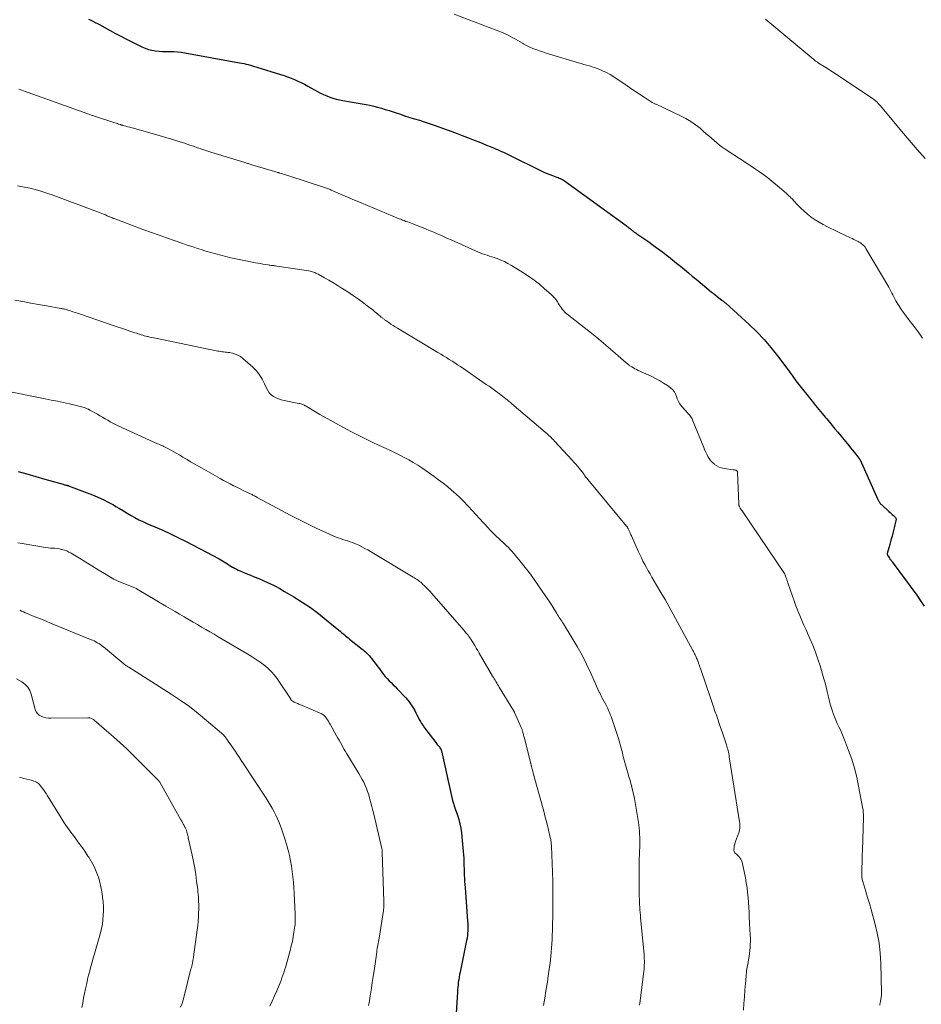
# Model space of a CAD drawing. Units: feet. Extents: x 2015000 to 2020038, y 560000 to 565000.
# Drawn here: x 2015957 to 2016139, y 561545 to 561745 of the extents above; entities that cross this region are included whole.
import ezdxf

# ---------------------------------------------------------------- set-up
doc = ezdxf.new("R2010")
doc.units = ezdxf.units.FT
doc.header["$LTSCALE"] = 100
doc.header["$MEASUREMENT"] = 0
doc.layers.add('CONTOUR INDEX', color=32, linetype='Continuous', lineweight=25)
doc.layers.add('CONTOUR INTERMEDIATE', color=40, linetype='Continuous', lineweight=15)

msp = doc.modelspace()

# ---------------------------------------------------------------- linework, layer by layer
at = {"layer": 'CONTOUR INDEX', "flags": 128}
for points, elevation in [([(2015970.51, 561744.72), (2015970.96, 561744.5), (2015971.41, 561744.29), (2015971.86, 561744.07), (2015972.31, 561743.85), (2015972.76, 561743.61), (2015973.2, 561743.38), (2015975.99, 561741.85), (2015977.08, 561741.26), (2015978.18, 561740.69), (2015979.28, 561740.12), (2015980.38, 561739.57), (2015981.29, 561739.13), (2015981.96, 561738.84), (2015982.64, 561738.6), (2015983.35, 561738.44), (2015984.07, 561738.31), (2015984.8, 561738.24), (2015985.53, 561738.19), (2015986.26, 561738.17), (2015986.99, 561738.16), (2015987.04, 561738.16), (2015987.79, 561738.15), (2015988.54, 561738.11), (2015989.29, 561738.02), (2015990.04, 561737.91), (2016001.13, 561735.9), (2016001.57, 561735.82), (2016002.01, 561735.73), (2016002.44, 561735.63), (2016002.87, 561735.52), (2016003.31, 561735.41), (2016003.73, 561735.29), (2016004.16, 561735.16), (2016004.59, 561735.03), (2016009.42, 561733.53), (2016010.13, 561733.3), (2016010.84, 561733.05), (2016011.54, 561732.78), (2016012.23, 561732.49), (2016012.91, 561732.19), (2016013.59, 561731.87), (2016014.26, 561731.53), (2016014.92, 561731.17), (2016016.92, 561730.07), (2016017.52, 561729.76), (2016018.14, 561729.46), (2016018.76, 561729.19), (2016019.39, 561728.93), (2016020.03, 561728.71), (2016020.69, 561728.52), (2016021.35, 561728.36), (2016022.01, 561728.23), (2016025.15, 561727.73), (2016025.94, 561727.59), (2016026.73, 561727.44), (2016027.51, 561727.27), (2016028.3, 561727.09), (2016029.07, 561726.88), (2016029.85, 561726.67), (2016030.61, 561726.44), (2016031.38, 561726.2), (2016032.83, 561725.72), (2016033.68, 561725.45), (2016034.53, 561725.17), (2016035.38, 561724.9), (2016036.24, 561724.63), (2016036.53, 561724.54), (2016037.53, 561724.23), (2016038.53, 561723.9), (2016039.52, 561723.57), (2016040.51, 561723.22), (2016044.12, 561721.94), (2016045.17, 561721.56), (2016046.21, 561721.17), (2016047.25, 561720.78), (2016048.29, 561720.37), (2016048.84, 561720.15), (2016049.6, 561719.84), (2016050.35, 561719.54), (2016051.11, 561719.23), (2016051.86, 561718.92), (2016052.56, 561718.64), (2016052.96, 561718.47), (2016053.37, 561718.29), (2016053.77, 561718.12), (2016054.18, 561717.94), (2016054.58, 561717.75), (2016054.98, 561717.56), (2016055.37, 561717.37), (2016055.77, 561717.18), (2016062.36, 561713.93), (2016062.89, 561713.68), (2016063.42, 561713.44), (2016063.96, 561713.23), (2016064.51, 561713.03), (2016065.15, 561712.81), (2016065.38, 561712.72), (2016065.62, 561712.63), (2016065.85, 561712.54), (2016066.08, 561712.44), (2016066.3, 561712.33), (2016066.52, 561712.21), (2016066.73, 561712.08), (2016066.94, 561711.94), (2016079.39, 561702.94), (2016079.57, 561702.81), (2016079.74, 561702.68), (2016079.91, 561702.54), (2016080.08, 561702.4), (2016080.28, 561702.23), (2016080.34, 561702.17), (2016080.41, 561702.12), (2016080.48, 561702.06), (2016080.55, 561702), (2016080.62, 561701.94), (2016080.68, 561701.88), (2016080.75, 561701.83), (2016080.83, 561701.78), (2016080.98, 561701.66), (2016081.13, 561701.55), (2016081.28, 561701.44), (2016081.43, 561701.34), (2016081.59, 561701.23), (2016083.98, 561699.58), (2016084.94, 561698.9), (2016085.89, 561698.21), (2016086.84, 561697.5), (2016087.77, 561696.78), (2016088, 561696.61), (2016088.81, 561695.96), (2016089.61, 561695.32), (2016090.42, 561694.66), (2016091.21, 561694.01), (2016092.01, 561693.34), (2016092.8, 561692.68), (2016093.6, 561692.02), (2016094.4, 561691.36), (2016096.64, 561689.51), (2016097.03, 561689.19), (2016097.41, 561688.88), (2016097.8, 561688.57), (2016098.19, 561688.26), (2016098.78, 561687.81), (2016098.88, 561687.73), (2016098.98, 561687.65), (2016099.08, 561687.57), (2016099.18, 561687.5), (2016099.29, 561687.42), (2016099.38, 561687.34), (2016099.48, 561687.25), (2016099.58, 561687.17), (2016104.32, 561682.83), (2016105.86, 561681.35), (2016107.34, 561679.81), (2016108.73, 561678.19), (2016110.07, 561676.52), (2016112.16, 561673.75), (2016112.41, 561673.42), (2016112.64, 561673.1), (2016112.88, 561672.76), (2016113.1, 561672.43), (2016113.33, 561672.1), (2016113.57, 561671.77), (2016113.81, 561671.44), (2016114.06, 561671.12), (2016117.1, 561667.3), (2016117.76, 561666.47), (2016118.43, 561665.65), (2016119.1, 561664.83), (2016119.78, 561664.02), (2016120.03, 561663.73), (2016120.59, 561663.07), (2016121.15, 561662.4), (2016121.71, 561661.73), (2016122.26, 561661.06), (2016124.5, 561658.33), (2016124.86, 561657.89), (2016125.22, 561657.46), (2016125.57, 561657.02), (2016125.93, 561656.58), (2016126.57, 561655.79), (2016126.61, 561655.75), (2016126.64, 561655.71), (2016126.67, 561655.66), (2016126.7, 561655.62), (2016126.73, 561655.57), (2016126.75, 561655.52), (2016126.78, 561655.47), (2016126.8, 561655.42), (2016130.41, 561647.4), (2016130.48, 561647.26), (2016130.55, 561647.12), (2016130.63, 561646.99), (2016130.71, 561646.85), (2016130.8, 561646.72), (2016130.89, 561646.6), (2016131, 561646.49), (2016131.11, 561646.38), (2016132.63, 561644.99), (2016132.86, 561644.79), (2016133.08, 561644.58), (2016133.31, 561644.37), (2016133.53, 561644.17), (2016133.83, 561643.9), (2016133.9, 561643.82), (2016133.96, 561643.74), (2016134.01, 561643.65), (2016134.05, 561643.56), (2016134.07, 561643.46), (2016134.08, 561643.36), (2016134.08, 561643.26), (2016134.06, 561643.16), (2016133.7, 561641.68), (2016133.48, 561640.83), (2016133.26, 561639.99), (2016133.04, 561639.16), (2016132.8, 561638.32), (2016132.27, 561636.5), (2016132.27, 561636.48), (2016132.27, 561636.46), (2016132.27, 561636.45), (2016132.27, 561636.43), (2016132.28, 561636.36), (2016132.28, 561636.35), (2016132.29, 561636.33), (2016132.29, 561636.32), (2016132.3, 561636.3), (2016132.36, 561636.18), (2016132.39, 561636.1), (2016132.43, 561636.02), (2016132.47, 561635.95), (2016132.52, 561635.87), (2016132.73, 561635.52), (2016132.79, 561635.42), (2016132.85, 561635.33), (2016132.92, 561635.24), (2016132.99, 561635.16), (2016133.06, 561635.07), (2016133.14, 561634.99), (2016133.2, 561634.9), (2016133.27, 561634.81), (2016138.31, 561628.01), (2016139.06, 561626.91), (2016139.75, 561625.78)], 860), ([(2015956.25, 561653.08), (2015958.05, 561652.58), (2015959.84, 561652.07), (2015961.64, 561651.56), (2015965.39, 561650.49), (2015965.53, 561650.45), (2015965.67, 561650.41), (2015965.81, 561650.38), (2015965.96, 561650.34), (2015966.2, 561650.28), (2015966.22, 561650.27), (2015966.24, 561650.27), (2015966.26, 561650.26), (2015966.28, 561650.26), (2015966.36, 561650.24), (2015966.38, 561650.23), (2015966.4, 561650.22), (2015966.42, 561650.22), (2015966.44, 561650.21), (2015971.31, 561648.33), (2015972.4, 561647.88), (2015973.47, 561647.4), (2015974.52, 561646.86), (2015975.55, 561646.3), (2015976.03, 561646.02), (2015976.81, 561645.56), (2015977.58, 561645.11), (2015978.35, 561644.65), (2015979.13, 561644.19), (2015979.9, 561643.75), (2015980.7, 561643.32), (2015981.5, 561642.93), (2015982.32, 561642.57), (2015983.92, 561641.89), (2015985.54, 561641.18), (2015987.14, 561640.44), (2015988.73, 561639.67), (2015990.31, 561638.87), (2015996.99, 561635.39), (2015997.34, 561635.2), (2015997.68, 561635.01), (2015998.02, 561634.79), (2015998.35, 561634.57), (2015998.68, 561634.35), (2015999.01, 561634.13), (2015999.35, 561633.92), (2015999.69, 561633.71), (2015999.73, 561633.69), (2016000.09, 561633.48), (2016000.46, 561633.28), (2016000.84, 561633.11), (2016001.23, 561632.94), (2016002.27, 561632.51), (2016003.18, 561632.14), (2016004.09, 561631.76), (2016005, 561631.37), (2016005.91, 561630.98), (2016006.19, 561630.86), (2016007.22, 561630.38), (2016008.24, 561629.89), (2016009.24, 561629.35), (2016010.23, 561628.79), (2016012.1, 561627.69), (2016013.81, 561626.62), (2016015.48, 561625.5), (2016017.1, 561624.31), (2016018.68, 561623.06), (2016021.24, 561620.93), (2016021.51, 561620.7), (2016021.78, 561620.48), (2016022.04, 561620.25), (2016022.31, 561620.03), (2016022.58, 561619.8), (2016022.85, 561619.58), (2016023.12, 561619.36), (2016023.39, 561619.14), (2016025.93, 561617.1), (2016026.15, 561616.92), (2016026.37, 561616.73), (2016026.59, 561616.54), (2016026.8, 561616.35), (2016027, 561616.14), (2016027.21, 561615.94), (2016027.4, 561615.72), (2016027.58, 561615.5), (2016027.9, 561615.1), (2016028.24, 561614.67), (2016028.57, 561614.24), (2016028.9, 561613.8), (2016029.22, 561613.36), (2016029.9, 561612.42), (2016030.25, 561611.97), (2016030.61, 561611.53), (2016030.99, 561611.11), (2016031.39, 561610.7), (2016031.8, 561610.3), (2016032.2, 561609.89), (2016032.6, 561609.49), (2016033, 561609.08), (2016034.72, 561607.31), (2016035.19, 561606.78), (2016035.63, 561606.22), (2016036.02, 561605.63), (2016036.38, 561605.02), (2016036.58, 561604.63), (2016036.81, 561604.19), (2016037.04, 561603.75), (2016037.27, 561603.31), (2016037.5, 561602.86), (2016037.74, 561602.43), (2016037.99, 561602), (2016038.27, 561601.59), (2016038.56, 561601.18), (2016040.87, 561598.15), (2016041.01, 561597.96), (2016041.16, 561597.78), (2016041.31, 561597.59), (2016041.46, 561597.41), (2016041.64, 561597.2), (2016041.7, 561597.12), (2016041.76, 561597.04), (2016041.81, 561596.96), (2016041.86, 561596.87), (2016041.9, 561596.79), (2016041.93, 561596.69), (2016041.96, 561596.6), (2016041.99, 561596.51), (2016044.26, 561586.43), (2016044.31, 561586.21), (2016044.37, 561586), (2016044.43, 561585.79), (2016044.5, 561585.58), (2016044.58, 561585.37), (2016044.65, 561585.16), (2016044.73, 561584.94), (2016044.8, 561584.73), (2016045.25, 561583.43), (2016045.52, 561582.56), (2016045.75, 561581.69), (2016045.91, 561580.79), (2016046.04, 561579.89), (2016046.36, 561576.82), (2016046.42, 561576.12), (2016046.47, 561575.42), (2016046.51, 561574.71), (2016046.53, 561574.01), (2016046.53, 561573.88), (2016046.55, 561573.24), (2016046.57, 561572.6), (2016046.59, 561571.96), (2016046.62, 561571.33), (2016046.66, 561570.69), (2016046.7, 561570.05), (2016046.74, 561569.41), (2016046.79, 561568.78), (2016047.31, 561562), (2016047.34, 561561.51), (2016047.36, 561561.01), (2016047.35, 561560.52), (2016047.34, 561560.03), (2016047.3, 561559.53), (2016047.25, 561559.04), (2016047.18, 561558.55), (2016047.09, 561558.07), (2016045.77, 561551.64), (2016045.67, 561551.14), (2016045.58, 561550.63), (2016045.5, 561550.12), (2016045.42, 561549.61), (2016045.36, 561549.1), (2016045.3, 561548.59), (2016045.26, 561548.08), (2016045.22, 561547.56), (2016044.93, 561542.23)], 880)]:
    msp.add_lwpolyline(points, dxfattribs=dict(at, elevation=elevation))
at = {"layer": 'CONTOUR INTERMEDIATE', "flags": 128}
for points, elevation in [([(2016044.61, 561745.72), (2016054.52, 561741.93), (2016055.03, 561741.71), (2016055.53, 561741.48), (2016056.02, 561741.23), (2016056.49, 561740.95), (2016056.97, 561740.66), (2016057.44, 561740.38), (2016057.92, 561740.1), (2016058.4, 561739.83), (2016058.64, 561739.7), (2016059.25, 561739.38), (2016059.87, 561739.08), (2016060.5, 561738.81), (2016061.15, 561738.56), (2016061.2, 561738.55), (2016061.87, 561738.31), (2016062.55, 561738.08), (2016063.23, 561737.86), (2016063.91, 561737.65), (2016069.79, 561735.87), (2016070.33, 561735.71), (2016070.87, 561735.55), (2016071.41, 561735.4), (2016071.96, 561735.25), (2016072.5, 561735.09), (2016073.03, 561734.91), (2016073.56, 561734.72), (2016074.08, 561734.5), (2016074.62, 561734.26), (2016075.4, 561733.89), (2016076.16, 561733.49), (2016076.9, 561733.05), (2016077.62, 561732.59), (2016079.14, 561731.54), (2016080.06, 561730.91), (2016080.99, 561730.29), (2016081.91, 561729.67), (2016082.84, 561729.06), (2016084.46, 561728), (2016084.59, 561727.93), (2016084.71, 561727.85), (2016084.84, 561727.78), (2016084.98, 561727.72), (2016085.11, 561727.66), (2016085.24, 561727.59), (2016085.38, 561727.53), (2016085.51, 561727.47), (2016090.42, 561725.16), (2016091.47, 561724.61), (2016092.48, 561724.01), (2016093.45, 561723.34), (2016094.38, 561722.61), (2016095.11, 561721.98), (2016095.65, 561721.52), (2016096.18, 561721.06), (2016096.71, 561720.59), (2016097.24, 561720.12), (2016097.77, 561719.67), (2016098.32, 561719.23), (2016098.89, 561718.81), (2016099.47, 561718.41), (2016103.9, 561715.51), (2016104.75, 561714.94), (2016105.6, 561714.36), (2016106.44, 561713.77), (2016107.27, 561713.18), (2016108.08, 561712.56), (2016108.89, 561711.93), (2016109.68, 561711.28), (2016110.46, 561710.62), (2016111.88, 561709.38), (2016112.07, 561709.21), (2016112.25, 561709.05), (2016112.44, 561708.88), (2016112.62, 561708.71), (2016112.79, 561708.53), (2016112.97, 561708.36), (2016113.14, 561708.18), (2016113.31, 561707.99), (2016114.17, 561707.05), (2016114.79, 561706.41), (2016115.44, 561705.8), (2016116.12, 561705.23), (2016116.82, 561704.69), (2016116.92, 561704.62), (2016117.71, 561704.08), (2016118.51, 561703.57), (2016119.34, 561703.11), (2016120.19, 561702.68), (2016124.12, 561700.79), (2016124.48, 561700.61), (2016124.84, 561700.44), (2016125.19, 561700.26), (2016125.55, 561700.08), (2016126.38, 561699.67), (2016126.62, 561699.54), (2016126.85, 561699.4), (2016127.07, 561699.24), (2016127.29, 561699.08), (2016127.49, 561698.9), (2016127.67, 561698.71), (2016127.84, 561698.5), (2016127.99, 561698.27), (2016132.61, 561690.41), (2016132.83, 561690.02), (2016133.04, 561689.63), (2016133.24, 561689.24), (2016133.43, 561688.84), (2016133.62, 561688.44), (2016133.83, 561688.05), (2016134.04, 561687.67), (2016134.27, 561687.29), (2016134.64, 561686.7), (2016135.07, 561686.04), (2016135.51, 561685.38), (2016135.97, 561684.74), (2016136.45, 561684.11), (2016137.76, 561682.43), (2016138.34, 561681.66), (2016138.9, 561680.88), (2016139.44, 561680.09)], 856), ([(2016107.62, 561744.7), (2016108.1, 561744.31), (2016117.41, 561736.52), (2016117.53, 561736.42), (2016117.65, 561736.33), (2016117.77, 561736.24), (2016117.9, 561736.15), (2016118.02, 561736.07), (2016118.15, 561735.99), (2016118.28, 561735.91), (2016118.4, 561735.83), (2016119.51, 561735.14), (2016120.19, 561734.72), (2016120.87, 561734.29), (2016121.54, 561733.85), (2016122.21, 561733.41), (2016129.03, 561728.85), (2016129.28, 561728.67), (2016129.53, 561728.49), (2016129.77, 561728.29), (2016130, 561728.09), (2016130.23, 561727.89), (2016130.44, 561727.67), (2016130.65, 561727.45), (2016130.86, 561727.21), (2016133.6, 561723.92), (2016135.17, 561722.05), (2016136.76, 561720.18), (2016138.36, 561718.33), (2016139.97, 561716.49)], 852), ([(2015956.42, 561730.52), (2015957.03, 561730.31), (2015957.65, 561730.1), (2015958.26, 561729.89), (2015970.41, 561725.54), (2015970.58, 561725.48), (2015970.75, 561725.42), (2015970.92, 561725.36), (2015971.08, 561725.3), (2015971.25, 561725.24), (2015971.42, 561725.18), (2015971.59, 561725.13), (2015971.76, 561725.07), (2015975.62, 561723.82), (2015975.87, 561723.74), (2015976.12, 561723.65), (2015976.36, 561723.57), (2015976.61, 561723.48), (2015976.99, 561723.35), (2015977.05, 561723.33), (2015977.1, 561723.31), (2015977.16, 561723.29), (2015977.22, 561723.27), (2015977.28, 561723.25), (2015977.34, 561723.24), (2015977.39, 561723.22), (2015977.45, 561723.2), (2015978.1, 561723.04), (2015978.49, 561722.94), (2015978.87, 561722.84), (2015979.26, 561722.73), (2015979.64, 561722.62), (2015985.04, 561721.1), (2015986.17, 561720.77), (2015987.3, 561720.43), (2015988.42, 561720.08), (2015989.54, 561719.71), (2015991.23, 561719.14), (2015991.5, 561719.05), (2015991.77, 561718.96), (2015992.04, 561718.87), (2015992.31, 561718.77), (2015992.58, 561718.68), (2015992.85, 561718.59), (2015993.12, 561718.5), (2015993.39, 561718.41), (2015993.67, 561718.32), (2015994.07, 561718.19), (2015994.48, 561718.06), (2015994.89, 561717.93), (2015995.3, 561717.8), (2016002.17, 561715.68), (2016002.35, 561715.62), (2016002.53, 561715.57), (2016002.71, 561715.51), (2016002.89, 561715.45), (2016003.07, 561715.4), (2016003.25, 561715.34), (2016003.44, 561715.29), (2016003.62, 561715.23), (2016007.49, 561714.09), (2016007.73, 561714.02), (2016007.97, 561713.95), (2016008.2, 561713.87), (2016008.44, 561713.8), (2016008.79, 561713.69), (2016008.86, 561713.67), (2016008.92, 561713.65), (2016008.98, 561713.63), (2016009.04, 561713.61), (2016009.11, 561713.59), (2016009.17, 561713.57), (2016009.23, 561713.55), (2016009.29, 561713.53), (2016009.81, 561713.37), (2016010.13, 561713.26), (2016010.45, 561713.16), (2016010.78, 561713.05), (2016011.1, 561712.95), (2016018.13, 561710.7), (2016018.33, 561710.64), (2016018.52, 561710.57), (2016018.72, 561710.5), (2016018.91, 561710.43), (2016019.1, 561710.35), (2016019.3, 561710.28), (2016019.49, 561710.2), (2016019.68, 561710.11), (2016024.42, 561708.04), (2016024.58, 561707.97), (2016024.75, 561707.9), (2016024.91, 561707.83), (2016025.08, 561707.76), (2016025.24, 561707.69), (2016025.4, 561707.62), (2016025.57, 561707.55), (2016025.73, 561707.48), (2016033.46, 561704.3), (2016033.79, 561704.17), (2016034.13, 561704.03), (2016034.47, 561703.9), (2016034.82, 561703.76), (2016035.16, 561703.63), (2016035.5, 561703.5), (2016035.84, 561703.37), (2016036.18, 561703.24), (2016038.29, 561702.42), (2016039.01, 561702.14), (2016039.72, 561701.85), (2016040.43, 561701.55), (2016041.14, 561701.25), (2016041.85, 561700.94), (2016042.56, 561700.63), (2016043.26, 561700.31), (2016043.96, 561699.99), (2016048.89, 561697.77), (2016049.36, 561697.57), (2016049.83, 561697.38), (2016050.3, 561697.21), (2016050.78, 561697.05), (2016051.26, 561696.89), (2016051.75, 561696.74), (2016052.23, 561696.58), (2016052.71, 561696.41), (2016053.28, 561696.22), (2016054.03, 561695.93), (2016054.77, 561695.61), (2016055.48, 561695.24), (2016056.18, 561694.84), (2016058.49, 561693.41), (2016059.64, 561692.65), (2016060.76, 561691.86), (2016061.84, 561691.01), (2016062.9, 561690.12), (2016064.2, 561688.97), (2016064.57, 561688.62), (2016064.91, 561688.25), (2016065.22, 561687.85), (2016065.5, 561687.43), (2016065.66, 561687.19), (2016065.85, 561686.88), (2016066.05, 561686.58), (2016066.25, 561686.28), (2016066.46, 561685.98), (2016066.69, 561685.7), (2016066.92, 561685.43), (2016067.18, 561685.18), (2016067.46, 561684.95), (2016070.89, 561682.27), (2016072.38, 561681.09), (2016073.85, 561679.9), (2016075.3, 561678.69), (2016076.74, 561677.45), (2016079.42, 561675.13), (2016079.51, 561675.05), (2016079.6, 561674.97), (2016079.68, 561674.89), (2016079.77, 561674.81), (2016079.86, 561674.73), (2016079.95, 561674.66), (2016080.04, 561674.59), (2016080.14, 561674.52), (2016080.57, 561674.26), (2016080.88, 561674.07), (2016081.2, 561673.9), (2016081.53, 561673.73), (2016081.86, 561673.57), (2016084.49, 561672.37), (2016085.34, 561671.95), (2016086.17, 561671.5), (2016086.98, 561671.01), (2016087.77, 561670.49), (2016088.39, 561670.05), (2016088.8, 561669.69), (2016089.15, 561669.28), (2016089.4, 561668.81), (2016089.59, 561668.3), (2016089.77, 561667.77), (2016089.99, 561667.26), (2016090.28, 561666.79), (2016090.62, 561666.35), (2016091.92, 561664.88), (2016092.07, 561664.71), (2016092.22, 561664.53), (2016092.36, 561664.35), (2016092.5, 561664.16), (2016092.63, 561663.97), (2016092.75, 561663.78), (2016092.86, 561663.57), (2016092.95, 561663.36), (2016095.12, 561657.95), (2016095.31, 561657.48), (2016095.52, 561657.03), (2016095.74, 561656.58), (2016095.97, 561656.13), (2016096.23, 561655.71), (2016096.52, 561655.31), (2016096.85, 561654.95), (2016097.22, 561654.61), (2016097.31, 561654.53), (2016097.76, 561654.22), (2016098.23, 561653.96), (2016098.74, 561653.79), (2016099.28, 561653.68), (2016101.11, 561653.45), (2016101.23, 561653.43), (2016101.35, 561653.41), (2016101.47, 561653.38), (2016101.59, 561653.35), (2016101.67, 561653.32), (2016101.74, 561653.29), (2016101.81, 561653.25), (2016101.86, 561653.19), (2016101.91, 561653.14), (2016101.94, 561653.07), (2016101.97, 561653), (2016101.98, 561652.92), (2016101.99, 561652.85), (2016102.21, 561646.54), (2016102.22, 561646.45), (2016102.23, 561646.37), (2016102.24, 561646.28), (2016102.26, 561646.2), (2016102.28, 561646.12), (2016102.31, 561646.04), (2016102.35, 561645.96), (2016102.39, 561645.89), (2016102.53, 561645.65), (2016102.65, 561645.46), (2016102.77, 561645.27), (2016102.89, 561645.08), (2016103.02, 561644.9), (2016111.47, 561632.44), (2016111.5, 561632.38), (2016111.54, 561632.32), (2016111.54, 561632.31), (2016111.55, 561632.29), (2016111.56, 561632.28), (2016111.57, 561632.26), (2016111.77, 561631.7), (2016111.88, 561631.41), (2016111.98, 561631.11), (2016112.09, 561630.81), (2016112.19, 561630.51), (2016113.08, 561627.85), (2016113.43, 561626.85), (2016113.79, 561625.86), (2016114.18, 561624.87), (2016114.59, 561623.9), (2016115.01, 561622.92), (2016115.43, 561621.95), (2016115.85, 561620.98), (2016116.28, 561620.02), (2016116.63, 561619.24), (2016117.2, 561617.87), (2016117.74, 561616.49), (2016118.23, 561615.09), (2016118.68, 561613.68), (2016119.45, 561611.1), (2016119.7, 561610.25), (2016119.93, 561609.4), (2016120.14, 561608.54), (2016120.34, 561607.67), (2016120.35, 561607.63), (2016120.55, 561606.79), (2016120.76, 561605.95), (2016121.01, 561605.13), (2016121.28, 561604.31), (2016121.36, 561604.06), (2016121.61, 561603.37), (2016121.88, 561602.69), (2016122.18, 561602.03), (2016122.49, 561601.37), (2016122.81, 561600.72), (2016123.11, 561600.05), (2016123.4, 561599.38), (2016123.67, 561598.7), (2016124.48, 561596.56), (2016125.1, 561594.79), (2016125.65, 561593), (2016126.11, 561591.18), (2016126.5, 561589.35), (2016127.35, 561584.73), (2016127.39, 561584.52), (2016127.42, 561584.3), (2016127.44, 561584.08), (2016127.45, 561583.86), (2016127.46, 561583.64), (2016127.46, 561583.42), (2016127.46, 561583.21), (2016127.46, 561582.99), (2016127.27, 561576.32), (2016127.25, 561575.47), (2016127.23, 561574.62), (2016127.2, 561573.77), (2016127.18, 561572.92), (2016127.14, 561571.61), (2016127.14, 561571.41), (2016127.14, 561571.21), (2016127.15, 561571.01), (2016127.17, 561570.81), (2016127.2, 561570.62), (2016127.23, 561570.42), (2016127.28, 561570.22), (2016127.33, 561570.03), (2016127.96, 561567.98), (2016128.32, 561566.76), (2016128.68, 561565.54), (2016129.03, 561564.31), (2016129.37, 561563.09), (2016129.79, 561561.57), (2016130.26, 561559.57), (2016130.64, 561557.56), (2016130.86, 561555.52), (2016130.99, 561553.48), (2016131.14, 561547.45), (2016131.13, 561547.25), (2016131.13, 561547.05), (2016131.1, 561546.85), (2016131.08, 561546.66), (2016131.04, 561546.46), (2016131, 561546.26), (2016130.97, 561546.06), (2016130.93, 561545.87), (2016130.91, 561545.73), (2016130.86, 561545.46), (2016130.82, 561545.19), (2016130.78, 561544.93)], 864), ([(2015956.14, 561710.97), (2015957.16, 561710.77), (2015958.69, 561710.46), (2015958.94, 561710.41), (2015959.19, 561710.36), (2015959.44, 561710.3), (2015959.69, 561710.24), (2015959.93, 561710.18), (2015960.18, 561710.11), (2015960.42, 561710.03), (2015960.67, 561709.96), (2015961.29, 561709.75), (2015961.84, 561709.56), (2015962.39, 561709.37), (2015962.94, 561709.18), (2015963.49, 561708.98), (2015972.87, 561705.47), (2015973.22, 561705.33), (2015973.58, 561705.19), (2015973.93, 561705.05), (2015974.28, 561704.9), (2015974.74, 561704.71), (2015974.86, 561704.66), (2015974.98, 561704.6), (2015975.1, 561704.55), (2015975.22, 561704.5), (2015975.34, 561704.45), (2015975.47, 561704.41), (2015975.59, 561704.36), (2015975.71, 561704.31), (2015981.72, 561702.06), (2015983.26, 561701.49), (2015984.8, 561700.93), (2015986.34, 561700.39), (2015987.89, 561699.85), (2015989.61, 561699.26), (2015990.3, 561699.02), (2015990.99, 561698.79), (2015991.68, 561698.57), (2015992.38, 561698.34), (2015993.31, 561698.05), (2015994.3, 561697.74), (2015995.29, 561697.44), (2015996.29, 561697.16), (2015997.29, 561696.88), (2015998.3, 561696.63), (2015999.31, 561696.39), (2016000.32, 561696.16), (2016001.34, 561695.95), (2016004.33, 561695.37), (2016004.83, 561695.28), (2016005.33, 561695.19), (2016005.82, 561695.1), (2016006.32, 561695.03), (2016006.89, 561694.94), (2016007.11, 561694.91), (2016007.32, 561694.88), (2016007.54, 561694.85), (2016007.76, 561694.82), (2016007.98, 561694.79), (2016008.2, 561694.76), (2016008.41, 561694.73), (2016008.63, 561694.7), (2016015.15, 561693.72), (2016015.39, 561693.67), (2016015.63, 561693.62), (2016015.87, 561693.55), (2016016.1, 561693.47), (2016016.33, 561693.38), (2016016.56, 561693.28), (2016016.78, 561693.18), (2016017, 561693.06), (2016018.3, 561692.34), (2016019.16, 561691.85), (2016020.02, 561691.35), (2016020.87, 561690.84), (2016021.71, 561690.31), (2016022.03, 561690.11), (2016023.03, 561689.47), (2016024.01, 561688.82), (2016024.98, 561688.14), (2016025.93, 561687.45), (2016026.98, 561686.67), (2016027.51, 561686.27), (2016028.03, 561685.87), (2016028.54, 561685.46), (2016029.04, 561685.04), (2016029.82, 561684.37), (2016029.93, 561684.28), (2016030.04, 561684.18), (2016030.15, 561684.09), (2016030.26, 561684), (2016030.38, 561683.91), (2016030.49, 561683.83), (2016030.6, 561683.74), (2016030.72, 561683.66), (2016031.34, 561683.25), (2016031.77, 561682.96), (2016032.2, 561682.68), (2016032.64, 561682.41), (2016033.08, 561682.14), (2016041.29, 561677.19), (2016041.86, 561676.84), (2016042.44, 561676.5), (2016043.01, 561676.15), (2016043.58, 561675.8), (2016044.15, 561675.45), (2016044.72, 561675.09), (2016045.28, 561674.72), (2016045.84, 561674.35), (2016051.08, 561670.73), (2016051.64, 561670.34), (2016052.2, 561669.94), (2016052.75, 561669.54), (2016053.3, 561669.14), (2016053.75, 561668.81), (2016054.07, 561668.57), (2016054.39, 561668.32), (2016054.71, 561668.08), (2016055.03, 561667.83), (2016055.34, 561667.58), (2016055.65, 561667.33), (2016055.96, 561667.07), (2016056.27, 561666.81), (2016063.01, 561661.05), (2016063.26, 561660.84), (2016063.5, 561660.62), (2016063.75, 561660.4), (2016063.99, 561660.17), (2016064.22, 561659.94), (2016064.46, 561659.71), (2016064.69, 561659.47), (2016064.91, 561659.23), (2016068.47, 561655.4), (2016068.83, 561655), (2016069.19, 561654.6), (2016069.54, 561654.19), (2016069.89, 561653.78), (2016070.45, 561653.09), (2016070.51, 561653.01), (2016070.56, 561652.94), (2016070.62, 561652.86), (2016070.67, 561652.79), (2016070.73, 561652.71), (2016070.78, 561652.63), (2016070.84, 561652.56), (2016070.89, 561652.48), (2016071.07, 561652.23), (2016071.21, 561652.03), (2016071.36, 561651.83), (2016071.52, 561651.64), (2016071.67, 561651.44), (2016079.49, 561641.99), (2016079.55, 561641.92), (2016079.61, 561641.85), (2016079.66, 561641.77), (2016079.71, 561641.69), (2016079.76, 561641.61), (2016079.81, 561641.53), (2016079.85, 561641.44), (2016079.89, 561641.36), (2016080.03, 561641.03), (2016080.14, 561640.78), (2016080.25, 561640.53), (2016080.36, 561640.28), (2016080.47, 561640.03), (2016081.86, 561636.93), (2016082.17, 561636.26), (2016082.49, 561635.59), (2016082.82, 561634.93), (2016083.17, 561634.27), (2016083.52, 561633.62), (2016083.88, 561632.97), (2016084.25, 561632.33), (2016084.62, 561631.69), (2016085.59, 561630.05), (2016086.45, 561628.59), (2016087.29, 561627.12), (2016088.12, 561625.64), (2016088.94, 561624.16), (2016092.94, 561616.8), (2016093.05, 561616.58), (2016093.17, 561616.36), (2016093.28, 561616.13), (2016093.39, 561615.91), (2016093.44, 561615.82), (2016093.52, 561615.64), (2016093.61, 561615.46), (2016093.69, 561615.28), (2016093.77, 561615.09), (2016093.84, 561614.9), (2016093.92, 561614.72), (2016093.99, 561614.53), (2016094.06, 561614.34), (2016094.1, 561614.2), (2016094.19, 561613.94), (2016094.28, 561613.68), (2016094.37, 561613.42), (2016094.46, 561613.16), (2016096.54, 561607.05), (2016096.82, 561606.21), (2016097.11, 561605.38), (2016097.4, 561604.55), (2016097.69, 561603.71), (2016097.98, 561602.88), (2016098.27, 561602.05), (2016098.55, 561601.21), (2016098.83, 561600.37), (2016099.72, 561597.72), (2016099.81, 561597.42), (2016099.9, 561597.12), (2016099.99, 561596.82), (2016100.06, 561596.52), (2016100.13, 561596.21), (2016100.2, 561595.91), (2016100.26, 561595.6), (2016100.31, 561595.29), (2016102.4, 561582.13), (2016102.44, 561581.8), (2016102.46, 561581.47), (2016102.46, 561581.14), (2016102.44, 561580.81), (2016102.39, 561580.48), (2016102.33, 561580.16), (2016102.24, 561579.84), (2016102.13, 561579.52), (2016101.63, 561578.29), (2016101.51, 561577.94), (2016101.4, 561577.58), (2016101.32, 561577.22), (2016101.27, 561576.85), (2016101.23, 561576.5), (2016101.23, 561576.32), (2016101.27, 561576.14), (2016101.35, 561575.98), (2016101.45, 561575.82), (2016101.59, 561575.68), (2016101.73, 561575.54), (2016101.88, 561575.41), (2016102.02, 561575.27), (2016102.24, 561575.08), (2016102.47, 561574.83), (2016102.66, 561574.56), (2016102.8, 561574.26), (2016102.9, 561573.94), (2016103.56, 561570.74), (2016103.74, 561569.75), (2016103.9, 561568.76), (2016104.01, 561567.77), (2016104.1, 561566.77), (2016104.17, 561565.77), (2016104.24, 561564.77), (2016104.3, 561563.77), (2016104.35, 561562.77), (2016104.55, 561559.13), (2016104.57, 561558.52), (2016104.58, 561557.9), (2016104.56, 561557.28), (2016104.53, 561556.67), (2016104.47, 561556.05), (2016104.4, 561555.44), (2016104.31, 561554.83), (2016104.21, 561554.22), (2016104.1, 561553.63), (2016103.95, 561552.73), (2016103.82, 561551.82), (2016103.71, 561550.91), (2016103.63, 561550), (2016103.47, 561548.03), (2016103.37, 561546.66), (2016103.27, 561545.3), (2016103.18, 561543.93)], 868), ([(2015955.58, 561687.79), (2015957.19, 561687.5), (2015958.8, 561687.21), (2015960.41, 561686.92), (2015962.03, 561686.64), (2015964.88, 561686.13), (2015965.07, 561686.1), (2015965.25, 561686.06), (2015965.43, 561686.02), (2015965.62, 561685.98), (2015965.8, 561685.94), (2015965.98, 561685.89), (2015966.16, 561685.84), (2015966.34, 561685.78), (2015966.89, 561685.6), (2015967.35, 561685.46), (2015967.8, 561685.31), (2015968.25, 561685.16), (2015968.71, 561685), (2015975.52, 561682.68), (2015976.35, 561682.4), (2015977.19, 561682.11), (2015978.02, 561681.83), (2015978.85, 561681.54), (2015979.88, 561681.19), (2015980.2, 561681.08), (2015980.52, 561680.98), (2015980.84, 561680.88), (2015981.16, 561680.78), (2015981.49, 561680.69), (2015981.81, 561680.59), (2015982.14, 561680.51), (2015982.47, 561680.43), (2015982.58, 561680.41), (2015982.96, 561680.32), (2015983.34, 561680.23), (2015983.73, 561680.15), (2015984.11, 561680.07), (2015996.71, 561677.48), (2015997, 561677.43), (2015997.29, 561677.38), (2015997.59, 561677.35), (2015997.88, 561677.32), (2015998.18, 561677.29), (2015998.48, 561677.26), (2015998.77, 561677.22), (2015999.06, 561677.16), (2015999.67, 561677.04), (2016000.25, 561676.88), (2016000.79, 561676.66), (2016001.3, 561676.36), (2016001.78, 561676), (2016003.79, 561674.23), (2016004.52, 561673.49), (2016005.18, 561672.69), (2016005.72, 561671.8), (2016006.19, 561670.86), (2016006.55, 561669.97), (2016006.81, 561669.47), (2016007.13, 561669.01), (2016007.53, 561668.63), (2016007.98, 561668.29), (2016008.49, 561668.01), (2016009.01, 561667.78), (2016009.56, 561667.6), (2016010.12, 561667.46), (2016013.13, 561666.87), (2016013.32, 561666.83), (2016013.51, 561666.78), (2016013.7, 561666.72), (2016013.88, 561666.65), (2016014.06, 561666.57), (2016014.24, 561666.49), (2016014.41, 561666.39), (2016014.59, 561666.3), (2016017.38, 561664.65), (2016018.96, 561663.74), (2016020.54, 561662.85), (2016022.15, 561661.99), (2016023.76, 561661.15), (2016025.24, 561660.39), (2016026.61, 561659.7), (2016027.99, 561659.03), (2016029.38, 561658.37), (2016030.78, 561657.72), (2016031.69, 561657.31), (2016032.63, 561656.87), (2016033.56, 561656.41), (2016034.48, 561655.93), (2016035.4, 561655.43), (2016036.3, 561654.91), (2016037.19, 561654.36), (2016038.06, 561653.79), (2016038.91, 561653.2), (2016040.51, 561652.07), (2016041.42, 561651.41), (2016042.32, 561650.73), (2016043.2, 561650.02), (2016044.06, 561649.3), (2016044.9, 561648.55), (2016045.73, 561647.79), (2016046.52, 561647), (2016047.3, 561646.18), (2016047.46, 561646.02), (2016048.21, 561645.21), (2016048.96, 561644.4), (2016049.7, 561643.58), (2016050.44, 561642.76), (2016050.76, 561642.42), (2016051.35, 561641.78), (2016051.94, 561641.15), (2016052.55, 561640.54), (2016053.18, 561639.93), (2016053.68, 561639.45), (2016054.06, 561639.09), (2016054.43, 561638.74), (2016054.81, 561638.38), (2016055.18, 561638.03), (2016055.55, 561637.67), (2016055.91, 561637.3), (2016056.26, 561636.92), (2016056.6, 561636.53), (2016057.62, 561635.33), (2016058.44, 561634.33), (2016059.25, 561633.31), (2016060.02, 561632.26), (2016060.78, 561631.2), (2016063.03, 561627.95), (2016063.5, 561627.27), (2016063.95, 561626.58), (2016064.4, 561625.88), (2016064.83, 561625.18), (2016065.37, 561624.3), (2016065.53, 561624.04), (2016065.69, 561623.78), (2016065.86, 561623.52), (2016066.03, 561623.26), (2016066.19, 561623), (2016066.36, 561622.74), (2016066.52, 561622.48), (2016066.69, 561622.22), (2016068.49, 561619.33), (2016069.52, 561617.61), (2016070.5, 561615.85), (2016071.4, 561614.06), (2016072.26, 561612.25), (2016073.91, 561608.54), (2016073.98, 561608.39), (2016074.05, 561608.23), (2016074.12, 561608.07), (2016074.2, 561607.92), (2016074.28, 561607.76), (2016074.35, 561607.61), (2016074.43, 561607.45), (2016074.52, 561607.3), (2016075.28, 561605.87), (2016075.49, 561605.48), (2016075.68, 561605.08), (2016075.86, 561604.68), (2016076.03, 561604.27), (2016076.2, 561603.86), (2016076.35, 561603.45), (2016076.5, 561603.03), (2016076.64, 561602.61), (2016077.84, 561598.96), (2016077.99, 561598.49), (2016078.13, 561598.01), (2016078.27, 561597.52), (2016078.39, 561597.04), (2016078.52, 561596.56), (2016078.64, 561596.07), (2016078.77, 561595.59), (2016078.9, 561595.1), (2016079.7, 561592.21), (2016079.81, 561591.82), (2016079.92, 561591.43), (2016080.03, 561591.05), (2016080.15, 561590.66), (2016080.26, 561590.27), (2016080.37, 561589.88), (2016080.47, 561589.49), (2016080.56, 561589.1), (2016081.07, 561586.81), (2016081.32, 561585.61), (2016081.54, 561584.42), (2016081.73, 561583.21), (2016081.89, 561582), (2016082.02, 561580.91), (2016082.09, 561580.24), (2016082.14, 561579.58), (2016082.17, 561578.91), (2016082.18, 561578.25), (2016082.17, 561577.58), (2016082.16, 561576.91), (2016082.14, 561576.25), (2016082.12, 561575.58), (2016082.08, 561574.55), (2016082.05, 561573.36), (2016082.03, 561572.18), (2016082.03, 561570.99), (2016082.04, 561569.81), (2016082.08, 561566.95), (2016082.09, 561566.42), (2016082.11, 561565.89), (2016082.14, 561565.35), (2016082.17, 561564.82), (2016082.21, 561564.29), (2016082.25, 561563.75), (2016082.3, 561563.22), (2016082.34, 561562.69), (2016083.03, 561555.22), (2016083.06, 561554.79), (2016083.09, 561554.36), (2016083.1, 561553.93), (2016083.1, 561553.51), (2016083.09, 561553.08), (2016083.07, 561552.65), (2016083.04, 561552.22), (2016082.99, 561551.8), (2016082.15, 561545.39), (2016082.1, 561544.99)], 872), ([(2015955.08, 561669.17), (2015956.71, 561668.84), (2015958.33, 561668.51), (2015961.75, 561667.82), (2015962.98, 561667.56), (2015964.2, 561667.3), (2015965.43, 561667.03), (2015966.66, 561666.76), (2015968.52, 561666.34), (2015968.81, 561666.27), (2015969.1, 561666.19), (2015969.39, 561666.11), (2015969.67, 561666.02), (2015969.95, 561665.92), (2015970.23, 561665.81), (2015970.5, 561665.68), (2015970.77, 561665.54), (2015972.31, 561664.69), (2015972.84, 561664.39), (2015973.37, 561664.08), (2015973.89, 561663.77), (2015974.41, 561663.45), (2015974.93, 561663.14), (2015975.46, 561662.84), (2015976, 561662.57), (2015976.55, 561662.31), (2015984.5, 561658.7), (2015984.76, 561658.59), (2015985.02, 561658.47), (2015985.28, 561658.36), (2015985.54, 561658.25), (2015985.79, 561658.15), (2015985.93, 561658.09), (2015986.07, 561658.03), (2015986.2, 561657.97), (2015986.34, 561657.9), (2015986.47, 561657.84), (2015986.6, 561657.77), (2015986.73, 561657.69), (2015986.86, 561657.62), (2015987.81, 561657.06), (2015988.41, 561656.71), (2015989.01, 561656.36), (2015989.61, 561656), (2015990.21, 561655.65), (2015990.47, 561655.5), (2015991.2, 561655.07), (2015991.94, 561654.64), (2015992.68, 561654.22), (2015993.41, 561653.8), (2015997.21, 561651.63), (2015997.88, 561651.26), (2015998.54, 561650.9), (2015999.21, 561650.55), (2015999.89, 561650.2), (2016000.06, 561650.12), (2016000.66, 561649.82), (2016001.25, 561649.54), (2016001.84, 561649.25), (2016002.44, 561648.97), (2016003.28, 561648.58), (2016003.46, 561648.49), (2016003.63, 561648.4), (2016003.81, 561648.31), (2016003.99, 561648.22), (2016004.16, 561648.12), (2016004.34, 561648.03), (2016004.51, 561647.93), (2016004.68, 561647.83), (2016009.62, 561645.15), (2016011.36, 561644.23), (2016013.1, 561643.33), (2016014.86, 561642.47), (2016016.63, 561641.62), (2016019.31, 561640.38), (2016019.75, 561640.18), (2016020.2, 561639.99), (2016020.66, 561639.81), (2016021.11, 561639.64), (2016021.58, 561639.48), (2016022.04, 561639.32), (2016022.51, 561639.18), (2016022.97, 561639.03), (2016023.03, 561639.01), (2016023.52, 561638.85), (2016024.01, 561638.68), (2016024.49, 561638.48), (2016024.96, 561638.27), (2016025.26, 561638.13), (2016025.87, 561637.83), (2016026.47, 561637.51), (2016027.07, 561637.18), (2016027.66, 561636.84), (2016036.28, 561631.67), (2016036.55, 561631.51), (2016036.81, 561631.35), (2016037.06, 561631.18), (2016037.32, 561631.01), (2016037.56, 561630.82), (2016037.8, 561630.63), (2016038.04, 561630.43), (2016038.26, 561630.22), (2016038.6, 561629.9), (2016038.98, 561629.52), (2016039.36, 561629.13), (2016039.72, 561628.74), (2016040.08, 561628.34), (2016046.54, 561620.93), (2016046.75, 561620.68), (2016046.97, 561620.42), (2016047.17, 561620.16), (2016047.38, 561619.9), (2016047.58, 561619.63), (2016047.77, 561619.36), (2016047.96, 561619.08), (2016048.14, 561618.8), (2016048.42, 561618.34), (2016048.74, 561617.83), (2016049.05, 561617.31), (2016049.36, 561616.79), (2016049.66, 561616.27), (2016052.36, 561611.63), (2016052.53, 561611.35), (2016052.69, 561611.07), (2016052.86, 561610.79), (2016053.03, 561610.51), (2016053.19, 561610.23), (2016053.36, 561609.95), (2016053.53, 561609.67), (2016053.7, 561609.39), (2016056.58, 561604.69), (2016056.61, 561604.63), (2016056.64, 561604.58), (2016056.67, 561604.52), (2016056.7, 561604.47), (2016056.73, 561604.41), (2016056.76, 561604.36), (2016056.78, 561604.3), (2016056.81, 561604.24), (2016058.14, 561601.22), (2016058.21, 561601.08), (2016058.26, 561600.93), (2016058.32, 561600.78), (2016058.37, 561600.63), (2016058.42, 561600.47), (2016058.46, 561600.32), (2016058.51, 561600.17), (2016058.54, 561600.01), (2016058.56, 561599.97), (2016058.6, 561599.79), (2016058.64, 561599.61), (2016058.69, 561599.43), (2016058.73, 561599.25), (2016060.04, 561594.19), (2016060.07, 561594.08), (2016060.09, 561593.97), (2016060.12, 561593.86), (2016060.15, 561593.75), (2016060.17, 561593.64), (2016060.2, 561593.53), (2016060.23, 561593.42), (2016060.25, 561593.31), (2016060.4, 561592.75), (2016060.5, 561592.36), (2016060.6, 561591.98), (2016060.7, 561591.59), (2016060.81, 561591.2), (2016062.71, 561584.27), (2016062.97, 561583.31), (2016063.22, 561582.35), (2016063.46, 561581.39), (2016063.69, 561580.43), (2016064.04, 561578.94), (2016064.09, 561578.72), (2016064.13, 561578.5), (2016064.17, 561578.28), (2016064.2, 561578.05), (2016064.23, 561577.83), (2016064.25, 561577.61), (2016064.26, 561577.38), (2016064.28, 561577.16), (2016064.55, 561570.12), (2016064.55, 561570.1), (2016064.55, 561570.09), (2016064.55, 561570.07), (2016064.55, 561570.05), (2016064.56, 561569.98), (2016064.56, 561569.97), (2016064.56, 561569.95), (2016064.56, 561569.93), (2016064.56, 561569.91), (2016064.57, 561569.77), (2016064.57, 561569.68), (2016064.57, 561569.59), (2016064.57, 561569.5), (2016064.57, 561569.41), (2016064.57, 561568.29), (2016064.57, 561567.64), (2016064.57, 561566.99), (2016064.56, 561566.34), (2016064.56, 561565.69), (2016064.53, 561562.59), (2016064.52, 561561.72), (2016064.51, 561560.85), (2016064.49, 561559.99), (2016064.46, 561559.12), (2016064.43, 561558.26), (2016064.38, 561557.39), (2016064.31, 561556.53), (2016064.23, 561555.67), (2016064.14, 561554.8), (2016063.99, 561553.51), (2016063.83, 561552.22), (2016063.65, 561550.93), (2016063.45, 561549.64), (2016063.39, 561549.29), (2016063.16, 561547.83), (2016062.92, 561546.37), (2016062.67, 561544.92)], 876), ([(2015956.23, 561638.66), (2015957.07, 561638.5), (2015961.43, 561637.74), (2015961.88, 561637.67), (2015962.34, 561637.61), (2015962.79, 561637.57), (2015963.25, 561637.55), (2015963.71, 561637.52), (2015964.16, 561637.47), (2015964.62, 561637.4), (2015965.07, 561637.31), (2015965.15, 561637.29), (2015965.63, 561637.15), (2015966.1, 561636.98), (2015966.56, 561636.77), (2015966.99, 561636.53), (2015968.67, 561635.5), (2015969.95, 561634.72), (2015971.22, 561633.94), (2015972.49, 561633.17), (2015973.77, 561632.41), (2015974.97, 561631.69), (2015975.67, 561631.3), (2015976.38, 561630.93), (2015977.11, 561630.6), (2015977.86, 561630.3), (2015979.01, 561629.87), (2015979.19, 561629.8), (2015979.36, 561629.73), (2015979.53, 561629.66), (2015979.71, 561629.59), (2015979.88, 561629.52), (2015980.04, 561629.44), (2015980.21, 561629.35), (2015980.37, 561629.26), (2015986.2, 561625.81), (2015987.13, 561625.27), (2015988.05, 561624.72), (2015988.97, 561624.18), (2015989.89, 561623.63), (2015990.06, 561623.53), (2015990.9, 561623.04), (2015991.74, 561622.55), (2015992.58, 561622.06), (2015993.43, 561621.57), (2015994.27, 561621.09), (2015995.11, 561620.6), (2015995.95, 561620.11), (2015996.79, 561619.61), (2016002.8, 561616.07), (2016003.43, 561615.68), (2016004.06, 561615.29), (2016004.67, 561614.88), (2016005.28, 561614.46), (2016005.54, 561614.28), (2016006, 561613.93), (2016006.45, 561613.56), (2016006.89, 561613.18), (2016007.31, 561612.78), (2016007.7, 561612.36), (2016008.08, 561611.92), (2016008.44, 561611.46), (2016008.77, 561610.99), (2016011.4, 561607.06), (2016011.44, 561607.01), (2016011.47, 561606.96), (2016011.51, 561606.91), (2016011.54, 561606.86), (2016011.59, 561606.78), (2016011.66, 561606.69), (2016011.88, 561606.53), (2016011.98, 561606.47), (2016012.09, 561606.41), (2016012.2, 561606.35), (2016012.31, 561606.3), (2016012.51, 561606.22), (2016012.72, 561606.14), (2016012.93, 561606.05), (2016013.14, 561605.97), (2016013.35, 561605.88), (2016017.76, 561603.97), (2016017.87, 561603.92), (2016017.97, 561603.86), (2016018.07, 561603.79), (2016018.17, 561603.72), (2016018.26, 561603.64), (2016018.34, 561603.56), (2016018.42, 561603.47), (2016018.49, 561603.37), (2016018.74, 561603.02), (2016018.92, 561602.75), (2016019.11, 561602.47), (2016019.28, 561602.18), (2016019.45, 561601.9), (2016020.76, 561599.55), (2016021.02, 561599.08), (2016021.28, 561598.62), (2016021.54, 561598.16), (2016021.8, 561597.7), (2016022.06, 561597.24), (2016022.32, 561596.78), (2016022.59, 561596.32), (2016022.86, 561595.87), (2016025.28, 561591.89), (2016025.63, 561591.3), (2016025.95, 561590.71), (2016026.26, 561590.11), (2016026.54, 561589.49), (2016026.81, 561588.87), (2016027.05, 561588.24), (2016027.26, 561587.6), (2016027.45, 561586.95), (2016027.5, 561586.72), (2016027.7, 561585.96), (2016027.9, 561585.19), (2016028.09, 561584.42), (2016028.28, 561583.65), (2016029.92, 561576.71), (2016029.94, 561576.62), (2016029.96, 561576.53), (2016029.98, 561576.44), (2016029.99, 561576.35), (2016030, 561576.26), (2016030.01, 561576.17), (2016030.02, 561576.07), (2016030.02, 561575.98), (2016030.34, 561566.04), (2016030.35, 561565.8), (2016030.35, 561565.56), (2016030.35, 561565.32), (2016030.34, 561565.09), (2016030.33, 561564.85), (2016030.31, 561564.61), (2016030.28, 561564.37), (2016030.25, 561564.13), (2016029.39, 561558.54), (2016029.33, 561558.18), (2016029.27, 561557.83), (2016029.2, 561557.48), (2016029.13, 561557.12), (2016029.06, 561556.77), (2016029, 561556.42), (2016028.94, 561556.06), (2016028.88, 561555.71), (2016028.35, 561551.94), (2016028.18, 561550.76), (2016028, 561549.57), (2016027.83, 561548.39), (2016027.64, 561547.2), (2016027.59, 561546.88), (2016027.41, 561545.86), (2016027.2, 561544.86)], 884), ([(2015956.57, 561624.96), (2015956.95, 561624.79), (2015957.33, 561624.62), (2015957.71, 561624.46), (2015958.1, 561624.3), (2015959.16, 561623.87), (2015960.08, 561623.5), (2015961, 561623.13), (2015961.92, 561622.76), (2015962.84, 561622.38), (2015970.94, 561619.05), (2015971.29, 561618.91), (2015971.63, 561618.75), (2015971.97, 561618.58), (2015972.3, 561618.4), (2015972.62, 561618.21), (2015972.94, 561618), (2015973.24, 561617.78), (2015973.53, 561617.54), (2015977.66, 561614.09), (2015977.75, 561614.02), (2015978.07, 561613.8), (2015978.21, 561613.7), (2015978.36, 561613.61), (2015978.5, 561613.51), (2015978.65, 561613.42), (2015987.25, 561607.98), (2015989.11, 561606.74), (2015990.94, 561605.44), (2015992.71, 561604.07), (2015994.44, 561602.65), (2015997.44, 561600.06), (2015997.64, 561599.89), (2015997.83, 561599.7), (2015998.01, 561599.51), (2015998.18, 561599.3), (2015998.35, 561599.1), (2015998.51, 561598.88), (2015998.66, 561598.67), (2015998.82, 561598.45), (2016000.26, 561596.32), (2016000.48, 561595.99), (2016000.7, 561595.66), (2016000.93, 561595.33), (2016001.15, 561594.99), (2016001.38, 561594.66), (2016001.6, 561594.33), (2016001.82, 561594), (2016002.05, 561593.66), (2016006.49, 561586.93), (2016006.92, 561586.25), (2016007.33, 561585.56), (2016007.73, 561584.86), (2016008.1, 561584.15), (2016008.46, 561583.43), (2016008.79, 561582.69), (2016009.1, 561581.95), (2016009.39, 561581.2), (2016009.58, 561580.68), (2016009.94, 561579.66), (2016010.28, 561578.63), (2016010.59, 561577.59), (2016010.88, 561576.55), (2016010.93, 561576.35), (2016011.19, 561575.28), (2016011.42, 561574.21), (2016011.61, 561573.12), (2016011.77, 561572.04), (2016011.9, 561570.95), (2016012.01, 561569.85), (2016012.1, 561568.76), (2016012.16, 561567.66), (2016012.37, 561563.38), (2016012.39, 561563.08), (2016012.39, 561562.78), (2016012.4, 561562.48), (2016012.4, 561562.18), (2016012.39, 561561.88), (2016012.37, 561561.58), (2016012.34, 561561.29), (2016012.3, 561560.99), (2016012.12, 561559.72), (2016011.97, 561558.79), (2016011.8, 561557.87), (2016011.59, 561556.95), (2016011.36, 561556.04), (2016010.55, 561553.08), (2016010.4, 561552.56), (2016010.24, 561552.04), (2016010.07, 561551.52), (2016009.89, 561551.01), (2016009.7, 561550.5), (2016009.51, 561549.99), (2016009.31, 561549.48), (2016009.1, 561548.98), (2016008.63, 561547.89), (2016008.18, 561546.84), (2016007.71, 561545.8), (2016007.23, 561544.77)], 888), ([(2015955.91, 561611.07), (2015956.98, 561610.46), (2015957.64, 561609.97), (2015958.19, 561609.4), (2015958.6, 561608.72), (2015958.9, 561607.96), (2015959.73, 561604.84), (2015959.92, 561604.4), (2015960.17, 561604.02), (2015960.52, 561603.72), (2015960.94, 561603.48), (2015961.41, 561603.32), (2015961.9, 561603.2), (2015962.39, 561603.13), (2015962.89, 561603.11), (2015970.41, 561603.18), (2015970.59, 561603.17), (2015970.76, 561603.15), (2015970.92, 561603.11), (2015971.08, 561603.06), (2015971.24, 561602.99), (2015971.39, 561602.91), (2015971.53, 561602.81), (2015971.67, 561602.71), (2015974.19, 561600.56), (2015975.56, 561599.35), (2015976.92, 561598.13), (2015978.25, 561596.87), (2015979.56, 561595.6), (2015984.57, 561590.6), (2015984.63, 561590.55), (2015984.68, 561590.49), (2015984.73, 561590.43), (2015984.77, 561590.37), (2015984.82, 561590.31), (2015984.86, 561590.24), (2015984.9, 561590.18), (2015984.94, 561590.11), (2015989.24, 561582.49), (2015989.39, 561582.21), (2015989.55, 561581.93), (2015989.71, 561581.64), (2015989.87, 561581.36), (2015990.04, 561581.05), (2015990.11, 561580.93), (2015990.17, 561580.8), (2015990.23, 561580.67), (2015990.29, 561580.53), (2015990.34, 561580.4), (2015990.39, 561580.26), (2015990.43, 561580.12), (2015990.46, 561579.99), (2015990.51, 561579.79), (2015990.56, 561579.55), (2015990.62, 561579.31), (2015990.67, 561579.08), (2015990.73, 561578.84), (2015991.5, 561575.36), (2015991.77, 561574.04), (2015992.02, 561572.72), (2015992.23, 561571.4), (2015992.42, 561570.07), (2015992.63, 561568.4), (2015992.68, 561567.9), (2015992.73, 561567.4), (2015992.77, 561566.9), (2015992.8, 561566.41), (2015992.82, 561565.91), (2015992.84, 561565.41), (2015992.84, 561564.91), (2015992.84, 561564.41), (2015992.82, 561563.67), (2015992.79, 561562.8), (2015992.74, 561561.93), (2015992.65, 561561.07), (2015992.55, 561560.2), (2015991.79, 561554.75), (2015991.77, 561554.64), (2015991.76, 561554.53), (2015991.74, 561554.41), (2015991.71, 561554.3), (2015991.69, 561554.19), (2015991.67, 561554.08), (2015991.65, 561553.97), (2015991.62, 561553.85), (2015991.55, 561553.48), (2015991.48, 561553.18), (2015991.42, 561552.88), (2015991.35, 561552.58), (2015991.27, 561552.29), (2015989.92, 561546.81), (2015989.71, 561546.05), (2015989.46, 561545.3), (2015989.17, 561544.56)], 892), ([(2015956.52, 561591.14), (2015957.4, 561590.9), (2015958.64, 561590.61), (2015958.91, 561590.54), (2015959.18, 561590.46), (2015959.45, 561590.37), (2015959.71, 561590.28), (2015959.96, 561590.16), (2015960.19, 561590.02), (2015960.4, 561589.84), (2015960.58, 561589.64), (2015960.94, 561589.2), (2015961.28, 561588.76), (2015961.61, 561588.31), (2015961.93, 561587.84), (2015962.23, 561587.37), (2015964.97, 561582.93), (2015965.61, 561581.93), (2015966.27, 561580.95), (2015966.95, 561579.98), (2015967.66, 561579.03), (2015968.37, 561578.08), (2015969.06, 561577.12), (2015969.74, 561576.15), (2015970.41, 561575.18), (2015970.57, 561574.95), (2015971.13, 561574.02), (2015971.65, 561573.06), (2015972.08, 561572.06), (2015972.45, 561571.04), (2015972.51, 561570.86), (2015972.78, 561569.9), (2015973.02, 561568.93), (2015973.21, 561567.95), (2015973.36, 561566.97), (2015973.38, 561566.77), (2015973.47, 561565.88), (2015973.53, 561564.98), (2015973.53, 561564.08), (2015973.51, 561563.18), (2015973.43, 561562.28), (2015973.32, 561561.39), (2015973.14, 561560.51), (2015972.92, 561559.63), (2015971.72, 561555.39), (2015971.48, 561554.53), (2015971.24, 561553.66), (2015971, 561552.8), (2015970.77, 561551.93), (2015970.75, 561551.85), (2015970.53, 561551.03), (2015970.33, 561550.2), (2015970.14, 561549.36), (2015969.95, 561548.52), (2015969.91, 561548.29), (2015969.71, 561547.34), (2015969.52, 561546.38), (2015969.34, 561545.42), (2015969.16, 561544.47)], 896)]:
    msp.add_lwpolyline(points, dxfattribs=dict(at, elevation=elevation))

doc.saveas('drawing.dxf')
